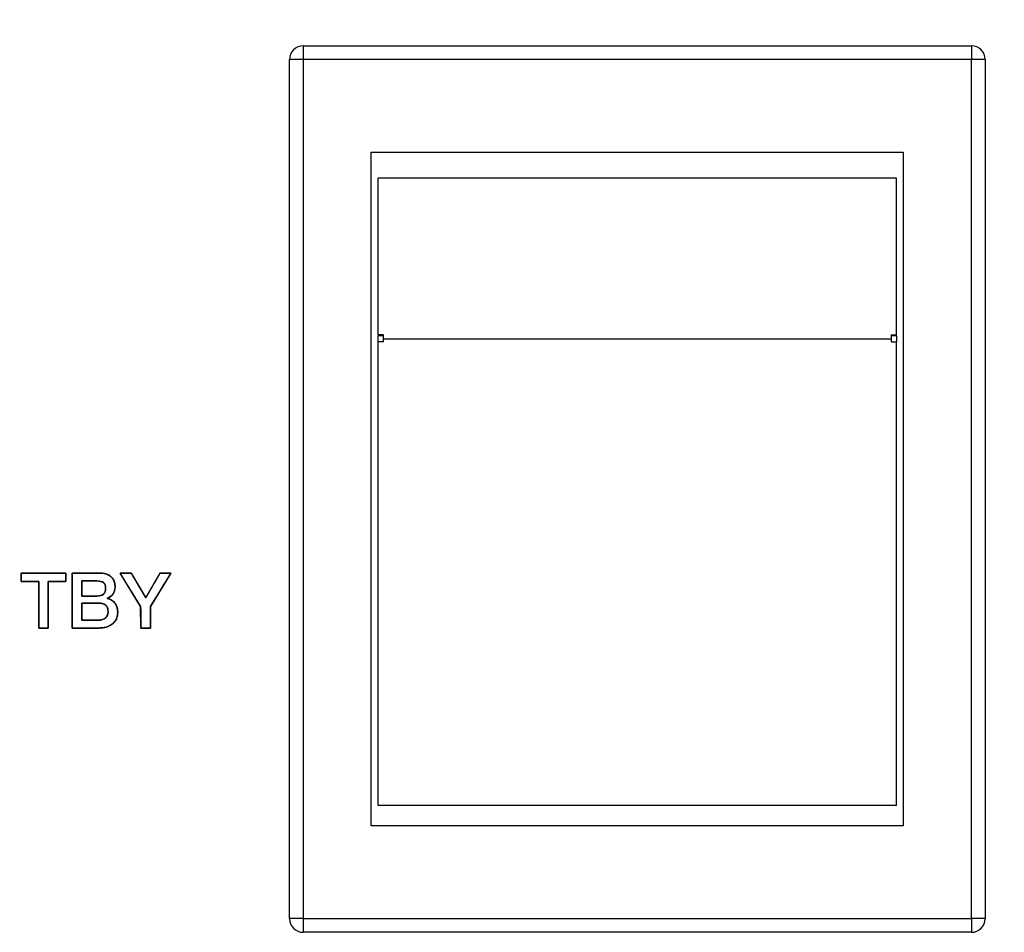
# Model space of a CAD drawing. Units: millimetres. Extents: x 5 to 1169, y 20 to 821.
# Drawn here: x 387 to 424, y 656 to 690 of the extents above; entities that cross this region are included whole.
import ezdxf
from ezdxf.enums import TextEntityAlignment as Align

# ---------------------------------------------------------------- set-up
doc = ezdxf.new("R2010")
doc.units = ezdxf.units.MM
for name, color, linetype in [('CARCASSA_NOVA_IN', 7, 'Continuous'), ('Default', 7, 'Continuous'), ('Seri', 7, 'Continuous'), ('TECLA_VERMELLA_I', 7, 'Continuous')]:
    doc.layers.add(name, color=color, linetype=linetype)
doc.styles.add('SEACAD_Solid_Edge_ISO', font='txt')
doc.styles.add('SEACAD_Solid_Edge_ISOI', font='seisoi.ttf')
doc.dimstyles.new('UNE', dxfattribs={"dimtxt": 10.5, "dimasz": 10.5, "dimexe": 5.25, "dimexo": 0, "dimgap": 2.625, "dimtad": 1, "dimtxsty": 'SEACAD_Solid_Edge_ISO', "dimblk1": '_SE_FILLED', "dimblk2": '_SE_FILLED', "dimsah": 1, "dimcen": 5.25, "dimadec": 0, "dimazin": 0, "dimtfac": 0.7, "dimtdec": 3, "dimtmove": 0, "dimatfit": 3, "dimfxl": 1, "dimarcsym": 0})

# ---------------------------------------------------------------- blocks, each defined once
blk = doc.blocks.new('SE')
at = {"layer": 'CARCASSA_NOVA_IN', "color": 7, "linetype": 'Continuous'}
for p, q in [((397.819, 688.806), (422.319, 688.806)), ((397.319, 656.806), (397.319, 688.306)), ((422.819, 688.306), (422.819, 656.806)), ((400.319, 660.206), (400.319, 684.906)), ((400.319, 684.906), (419.819, 684.906)), ((419.819, 684.906), (419.819, 660.206)), ((419.819, 660.206), (400.319, 660.206)), ((422.319, 656.306), (397.819, 656.306))]:
    blk.add_line(p, q, dxfattribs=at)
at = {"layer": 'CARCASSA_NOVA_IN', "color": 7}
for p, q in [((397.819, 688.806), (397.819, 688.306)), ((422.319, 688.806), (422.319, 688.306)), ((397.819, 688.306), (397.319, 688.306)), ((397.819, 688.306), (397.819, 656.806)), ((422.319, 688.306), (397.819, 688.306)), ((422.319, 656.806), (422.319, 688.306)), ((422.819, 688.306), (422.319, 688.306)), ((397.819, 656.806), (397.319, 656.806)), ((397.819, 656.806), (422.319, 656.806)), ((397.819, 656.806), (397.819, 656.306)), ((422.319, 656.806), (422.319, 656.306)), ((422.819, 656.806), (422.319, 656.806))]:
    blk.add_line(p, q, dxfattribs=at)
at = {"layer": 'CARCASSA_NOVA_IN', "color": 7, "linetype": 'Continuous'}
for centre, start, end in [((397.819, 688.306), 90, 180), ((422.319, 688.306), 0, 90), ((397.819, 656.806), 180, 270), ((422.319, 656.806), 270, 360)]:
    blk.add_arc(centre, 0.5, start, end, dxfattribs=at)
at = {"layer": 'TECLA_VERMELLA_I', "color": 7, "linetype": 'Continuous'}
for p, q in [((400.569, 678.217), (400.569, 683.956)), ((419.569, 683.956), (400.569, 683.956)), ((419.569, 678.217), (419.569, 683.956)), ((400.769, 678.217), (400.569, 678.217)), ((400.569, 678.217), (400.569, 678.179)), ((400.569, 677.957), (400.569, 678.179)), ((400.769, 678.179), (400.569, 678.179)), ((400.769, 678.056), (400.769, 678.217)), ((419.369, 678.217), (419.569, 678.217)), ((419.369, 678.217), (419.369, 678.056)), ((419.569, 678.179), (419.369, 678.179)), ((419.569, 678.179), (419.569, 678.217)), ((419.569, 678.179), (419.569, 677.957)), ((400.569, 660.956), (400.569, 677.957)), ((400.769, 677.957), (400.569, 677.957)), ((419.369, 678.056), (400.769, 678.056)), ((400.769, 677.957), (400.769, 678.056)), ((419.369, 678.056), (419.369, 677.957)), ((419.369, 677.957), (419.569, 677.957)), ((419.569, 660.956), (419.569, 677.957)), ((419.569, 660.956), (400.569, 660.956))]:
    blk.add_line(p, q, dxfattribs=at)
blk = doc.blocks.new('DMBLK1')
at = {"layer": 'Default', "linetype": 'Continuous'}
for points in [[(118.32, 753.363), (107.82, 751.613), (118.32, 749.863)], [(579.918, 753.363), (579.918, 749.863), (590.418, 751.613)]]:
    blk.add_hatch(color=7, dxfattribs=at).paths.add_polyline_path(points)
at = {"layer": 'Default', "color": 7, "linetype": 'Continuous'}
for p, q in [((107.82, 713.303), (107.82, 756.863)), ((590.418, 673.302), (590.418, 756.863)), ((107.82, 751.613), (590.418, 751.613))]:
    blk.add_line(p, q, dxfattribs=at)
at = {"layer": 'Default', "color": 7, "linetype": 'Continuous', "style": 'SEACAD_Solid_Edge_ISOI'}
blk.add_text('482,6', height=10.5, dxfattribs=at).set_placement((335.278, 764.738), align=Align.TOP_LEFT)
blk = doc.blocks.new('_SE_FILLED')
at = {"color": 0}
blk.add_line((0, 0), (-1, 0), dxfattribs=at)
blk.add_solid([(0, 0), (-1, -0.1665), (-1, 0.1665), (0, 0)], dxfattribs=at)

msp = doc.modelspace()

# ---------------------------------------------------------------- linework, layer by layer
at = {"layer": 'Seri', "color": 7, "linetype": 'Continuous'}
for points, degree, knots in [([(388.478, 667.461), (388.471, 667.461), (388.454, 667.461), (388.427, 667.461), (388.394, 667.461), (388.355, 667.461), (388.315, 667.461), (388.273, 667.461), (388.233, 667.461), (388.197, 667.461), (388.167, 667.461), (388.144, 667.461), (388.132, 667.461), (388.13, 667.469), (388.13, 667.529), (388.13, 667.639), (388.13, 667.788), (388.13, 667.966), (388.129, 668.163), (388.129, 668.367), (388.129, 668.569), (388.128, 668.758), (388.128, 668.923), (388.128, 669.054), (388.128, 669.14), (388.128, 669.171), (388.116, 669.171), (388.084, 669.171), (388.035, 669.171), (387.973, 669.171), (387.902, 669.171), (387.827, 669.171), (387.75, 669.171), (387.676, 669.171), (387.61, 669.171), (387.554, 669.171), (387.513, 669.171), (387.49, 669.171), (387.487, 669.173), (387.487, 669.183), (387.487, 669.203), (387.487, 669.23), (387.487, 669.261), (387.487, 669.296), (387.487, 669.333), (387.487, 669.369), (387.487, 669.402), (387.487, 669.432), (387.487, 669.455), (387.487, 669.471), (387.487, 669.476), (387.517, 669.476), (387.599, 669.476), (387.724, 669.476), (387.881, 669.476), (388.061, 669.476), (388.254, 669.476), (388.449, 669.476), (388.636, 669.476), (388.806, 669.476), (388.949, 669.476), (389.053, 669.476), (389.111, 669.476), (389.118, 669.475), (389.118, 669.464), (389.118, 669.444), (389.118, 669.418), (389.118, 669.386), (389.118, 669.351), (389.118, 669.315), (389.118, 669.279), (389.118, 669.245), (389.118, 669.216), (389.118, 669.192), (389.118, 669.177), (389.118, 669.171), (389.107, 669.171), (389.074, 669.171), (389.025, 669.171), (388.963, 669.171), (388.893, 669.171), (388.817, 669.171), (388.741, 669.171), (388.667, 669.171), (388.6, 669.171), (388.544, 669.171), (388.503, 669.171), (388.481, 669.171), (388.478, 669.163), (388.478, 669.103), (388.478, 668.993), (388.478, 668.844), (388.478, 668.666), (388.478, 668.469), (388.478, 668.265), (388.478, 668.063), (388.478, 667.874), (388.478, 667.709), (388.478, 667.578), (388.478, 667.492), (388.478, 667.461)], 1, [0, 0, 0.000866, 0.003271, 0.006919, 0.01152, 0.01678, 0.022405, 0.028104, 0.033584, 0.03855, 0.042712, 0.045775, 0.047447, 0.048566, 0.056802, 0.071891, 0.092389, 0.116856, 0.143847, 0.17192, 0.199632, 0.225541, 0.248204, 0.266178, 0.27802, 0.282288, 0.283887, 0.288322, 0.295055, 0.303543, 0.313247, 0.323627, 0.334142, 0.344252, 0.353415, 0.361093, 0.366745, 0.369829, 0.370284, 0.371752, 0.374441, 0.378094, 0.382455, 0.387265, 0.392268, 0.397206, 0.401824, 0.405863, 0.409066, 0.411176, 0.411937, 0.416008, 0.427302, 0.444445, 0.46606, 0.49077, 0.517201, 0.543976, 0.569718, 0.593053, 0.612604, 0.626994, 0.634849, 0.635913, 0.637381, 0.64007, 0.643723, 0.648083, 0.652894, 0.657897, 0.662835, 0.667453, 0.671492, 0.674695, 0.676805, 0.677566, 0.679164, 0.6836, 0.690332, 0.698821, 0.708525, 0.718905, 0.72942, 0.739529, 0.748693, 0.756371, 0.762022, 0.765107, 0.766279, 0.774514, 0.789603, 0.810101, 0.834568, 0.861559, 0.889632, 0.917344, 0.943253, 0.965916, 0.98389, 0.995732, 1, 1]), ([(390.284, 667.461), (390.253, 667.461), (390.169, 667.461), (390.047, 667.461), (389.903, 667.461), (389.75, 667.461), (389.604, 667.461), (389.48, 667.461), (389.392, 667.461), (389.356, 667.461), (389.355, 667.517), (389.355, 667.69), (389.355, 667.948), (389.354, 668.258), (389.354, 668.589), (389.353, 668.908), (389.353, 669.184), (389.353, 669.383), (389.353, 669.474), (389.375, 669.476), (389.454, 669.476), (389.577, 669.476), (389.726, 669.476), (389.886, 669.476), (390.043, 669.476), (390.179, 669.476), (390.28, 669.476), (390.329, 669.476), (390.377, 669.475), (390.436, 669.471), (390.493, 669.465), (390.545, 669.454), (390.595, 669.441), (390.641, 669.425), (390.685, 669.406), (390.724, 669.383), (390.761, 669.358), (390.794, 669.329), (390.824, 669.297), (390.85, 669.263), (390.872, 669.226), (390.89, 669.185), (390.905, 669.142), (390.916, 669.096), (390.923, 669.047), (390.927, 668.995), (390.927, 668.952), (390.925, 668.919), (390.921, 668.888), (390.916, 668.857), (390.908, 668.827), (390.899, 668.799), (390.887, 668.771), (390.874, 668.745), (390.859, 668.72), (390.842, 668.696), (390.823, 668.674), (390.803, 668.652), (390.782, 668.632), (390.759, 668.614), (390.735, 668.596), (390.709, 668.58), (390.682, 668.566), (390.653, 668.552), (390.648, 668.541), (390.687, 668.531), (390.724, 668.518), (390.759, 668.503), (390.791, 668.485), (390.822, 668.466), (390.851, 668.444), (390.878, 668.42), (390.903, 668.393), (390.926, 668.365), (390.947, 668.334), (390.965, 668.302), (390.981, 668.268), (390.994, 668.233), (391.005, 668.196), (391.013, 668.157), (391.019, 668.117), (391.022, 668.075), (391.023, 668.028), (391.02, 667.969), (391.012, 667.913), (390.999, 667.86), (390.982, 667.81), (390.96, 667.763), (390.933, 667.72), (390.902, 667.679), (390.866, 667.642), (390.825, 667.608), (390.78, 667.577), (390.731, 667.55), (390.678, 667.526), (390.622, 667.506), (390.562, 667.49), (390.498, 667.477), (390.43, 667.468), (390.359, 667.463), (390.284, 667.461)], 1, [0, 0, 0.004398, 0.016201, 0.03332, 0.053666, 0.075151, 0.095687, 0.113186, 0.125558, 0.130716, 0.138661, 0.163003, 0.199294, 0.243001, 0.289593, 0.334536, 0.373299, 0.401349, 0.414154, 0.417321, 0.428513, 0.445713, 0.466717, 0.489324, 0.511329, 0.530531, 0.544727, 0.551714, 0.558445, 0.56682, 0.57478, 0.582357, 0.589585, 0.596506, 0.603164, 0.609612, 0.615905, 0.62209, 0.628182, 0.63425, 0.640366, 0.646601, 0.653022, 0.65969, 0.666659, 0.673978, 0.680032, 0.684684, 0.689202, 0.693603, 0.697906, 0.702131, 0.7063, 0.710434, 0.714556, 0.718685, 0.722799, 0.726908, 0.731031, 0.735187, 0.739393, 0.743668, 0.748029, 0.752492, 0.754179, 0.759827, 0.765307, 0.770648, 0.77588, 0.781034, 0.786145, 0.791246, 0.796372, 0.801553, 0.806744, 0.811944, 0.817186, 0.822505, 0.827932, 0.833496, 0.839224, 0.845143, 0.85171, 0.860078, 0.868069, 0.875749, 0.883189, 0.89047, 0.897677, 0.904898, 0.912221, 0.919727, 0.92741, 0.935276, 0.943388, 0.951802, 0.96057, 0.969736, 0.979341, 0.989419, 1, 1]), ([(389.705, 668.632), (389.711, 668.632), (389.728, 668.632), (389.753, 668.632), (389.787, 668.632), (389.826, 668.632), (389.871, 668.632), (389.918, 668.632), (389.968, 668.632), (390.018, 668.632), (390.068, 668.632), (390.114, 668.632), (390.157, 668.632), (390.195, 668.632), (390.226, 668.632), (390.249, 668.632), (390.262, 668.632), (390.277, 668.632), (390.312, 668.634), (390.346, 668.638), (390.377, 668.643), (390.406, 668.651), (390.433, 668.661), (390.457, 668.673), (390.479, 668.687), (390.499, 668.703), (390.517, 668.721), (390.532, 668.741), (390.545, 668.763), (390.556, 668.787), (390.565, 668.813), (390.571, 668.841), (390.575, 668.871), (390.577, 668.903), (390.577, 668.926), (390.577, 668.943), (390.576, 668.96), (390.574, 668.976), (390.572, 668.991), (390.569, 669.006), (390.566, 669.02), (390.562, 669.034), (390.558, 669.046), (390.553, 669.059), (390.548, 669.07), (390.542, 669.081), (390.536, 669.091), (390.529, 669.101), (390.522, 669.11), (390.514, 669.118), (390.506, 669.126), (390.497, 669.133), (390.487, 669.14), (390.476, 669.146), (390.465, 669.152), (390.454, 669.158), (390.441, 669.163), (390.428, 669.167), (390.414, 669.171), (390.399, 669.175), (390.384, 669.178), (390.368, 669.181), (390.351, 669.183), (390.334, 669.185), (390.316, 669.187), (390.297, 669.188), (390.278, 669.188), (390.264, 669.188), (390.254, 669.188), (390.234, 669.188), (390.206, 669.188), (390.171, 669.188), (390.129, 669.188), (390.083, 669.188), (390.035, 669.188), (389.985, 669.188), (389.935, 669.188), (389.886, 669.188), (389.84, 669.188), (389.799, 669.188), (389.764, 669.188), (389.735, 669.188), (389.716, 669.188), (389.706, 669.188), (389.705, 669.186), (389.705, 669.173), (389.705, 669.15), (389.705, 669.119), (389.705, 669.082), (389.705, 669.039), (389.705, 668.992), (389.705, 668.943), (389.705, 668.894), (389.705, 668.844), (389.705, 668.796), (389.705, 668.752), (389.705, 668.713), (389.705, 668.68), (389.705, 668.654), (389.705, 668.638), (389.705, 668.632)], 1, [0, 0, 0.002194, 0.008409, 0.018099, 0.030713, 0.045704, 0.062522, 0.080621, 0.099451, 0.118464, 0.137111, 0.154844, 0.171114, 0.185374, 0.197074, 0.205666, 0.210602, 0.216287, 0.229822, 0.242566, 0.254578, 0.265926, 0.276693, 0.286975, 0.296882, 0.306537, 0.316072, 0.325627, 0.335336, 0.345332, 0.355733, 0.366647, 0.378164, 0.390365, 0.399077, 0.405604, 0.411901, 0.417977, 0.423839, 0.429495, 0.434957, 0.440235, 0.445341, 0.450288, 0.455092, 0.459768, 0.464334, 0.468809, 0.473211, 0.477562, 0.481884, 0.486252, 0.490732, 0.495341, 0.500097, 0.505016, 0.510111, 0.515397, 0.520883, 0.526581, 0.532499, 0.538645, 0.545028, 0.551652, 0.558524, 0.565649, 0.573031, 0.578349, 0.581944, 0.589378, 0.600104, 0.613571, 0.629232, 0.646538, 0.664942, 0.683893, 0.702845, 0.721248, 0.738555, 0.754216, 0.767683, 0.778408, 0.785843, 0.789438, 0.790453, 0.795364, 0.803914, 0.815555, 0.829743, 0.845932, 0.863576, 0.88213, 0.901047, 0.919783, 0.937791, 0.954525, 0.969441, 0.981992, 0.991633, 0.997817, 1, 1]), ([(390.264, 668.632), (390.473, 668.632), (390.577, 668.726), (390.577, 668.914), (390.577, 669.014), (390.553, 669.085), (390.506, 669.126), (390.458, 669.167), (390.377, 669.188), (390.264, 669.188)], 3, [0, 0, 0, 0, 0.333333, 0.333333, 0.333333, 0.666667, 0.666667, 0.666667, 1, 1, 1, 1]), ([(390.332, 669.476), (390.524, 669.476), (390.671, 669.433), (390.774, 669.348), (390.876, 669.262), (390.927, 669.136), (390.927, 668.971), (390.927, 668.867), (390.902, 668.779), (390.85, 668.707), (390.798, 668.635), (390.726, 668.58), (390.634, 668.545), (390.756, 668.518), (390.852, 668.461), (390.92, 668.373), (390.989, 668.284), (391.023, 668.173), (391.023, 668.04), (391.023, 667.853), (390.958, 667.71), (390.829, 667.611), (390.699, 667.511), (390.517, 667.461), (390.284, 667.461)], 3, [0, 0, 0, 0, 0.125, 0.125, 0.125, 0.25, 0.25, 0.25, 0.375, 0.375, 0.375, 0.5, 0.5, 0.5, 0.625, 0.625, 0.625, 0.75, 0.75, 0.75, 0.875, 0.875, 0.875, 1, 1, 1, 1]), ([(392.576, 669.476), (392.585, 669.476), (392.61, 669.476), (392.647, 669.476), (392.693, 669.476), (392.745, 669.476), (392.798, 669.476), (392.85, 669.476), (392.897, 669.476), (392.936, 669.476), (392.962, 669.476), (392.973, 669.476), (392.96, 669.454), (392.915, 669.382), (392.847, 669.271), (392.761, 669.132), (392.664, 668.975), (392.563, 668.81), (392.464, 668.649), (392.373, 668.503), (392.298, 668.381), (392.245, 668.295), (392.221, 668.255), (392.22, 668.243), (392.22, 668.2), (392.22, 668.13), (392.22, 668.041), (392.22, 667.94), (392.22, 667.834), (392.22, 667.729), (392.22, 667.632), (392.22, 667.551), (392.22, 667.493), (392.22, 667.463), (392.216, 667.461), (392.198, 667.461), (392.169, 667.461), (392.13, 667.461), (392.085, 667.461), (392.038, 667.461), (391.991, 667.461), (391.948, 667.461), (391.911, 667.461), (391.883, 667.461), (391.869, 667.461), (391.867, 667.467), (391.867, 667.503), (391.867, 667.567), (391.866, 667.652), (391.866, 667.751), (391.866, 667.856), (391.865, 667.962), (391.865, 668.06), (391.865, 668.145), (391.864, 668.209), (391.864, 668.245), (391.861, 668.257), (391.829, 668.308), (391.771, 668.403), (391.691, 668.531), (391.598, 668.682), (391.497, 668.845), (391.396, 669.009), (391.301, 669.164), (391.218, 669.298), (391.154, 669.402), (391.116, 669.463), (391.109, 669.476), (391.124, 669.476), (391.155, 669.476), (391.196, 669.476), (391.246, 669.476), (391.301, 669.476), (391.356, 669.476), (391.408, 669.476), (391.454, 669.476), (391.49, 669.476), (391.512, 669.476), (391.518, 669.475), (391.536, 669.446), (391.573, 669.382), (391.626, 669.292), (391.69, 669.184), (391.76, 669.065), (391.832, 668.943), (391.901, 668.827), (391.962, 668.724), (392.01, 668.641), (392.041, 668.588), (392.051, 668.572), (392.066, 668.597), (392.101, 668.658), (392.151, 668.745), (392.213, 668.852), (392.282, 668.97), (392.353, 669.092), (392.421, 669.209), (392.481, 669.314), (392.531, 669.399), (392.564, 669.455), (392.576, 669.476)], 1, [0, 0, 0.001179, 0.004416, 0.009258, 0.015255, 0.021954, 0.028904, 0.035653, 0.04175, 0.046743, 0.05018, 0.051611, 0.054988, 0.065922, 0.082832, 0.104087, 0.128057, 0.153114, 0.177628, 0.199969, 0.218508, 0.231615, 0.237661, 0.239294, 0.244912, 0.253929, 0.265446, 0.278564, 0.292382, 0.306, 0.318517, 0.329035, 0.336652, 0.340469, 0.341016, 0.343322, 0.347186, 0.352206, 0.357983, 0.364115, 0.370203, 0.375846, 0.380644, 0.384196, 0.386102, 0.386876, 0.391599, 0.399909, 0.41091, 0.423704, 0.437396, 0.451087, 0.463882, 0.474883, 0.483193, 0.487915, 0.489471, 0.497247, 0.511741, 0.531318, 0.554345, 0.579187, 0.60421, 0.627781, 0.648266, 0.66403, 0.673441, 0.675307, 0.677279, 0.681215, 0.686648, 0.693116, 0.700151, 0.70729, 0.714067, 0.720018, 0.724676, 0.727578, 0.728417, 0.732837, 0.74242, 0.755975, 0.772309, 0.790233, 0.808553, 0.826079, 0.84162, 0.853983, 0.861977, 0.864433, 0.86819, 0.877219, 0.890334, 0.906349, 0.924077, 0.942333, 0.95993, 0.975681, 0.988401, 0.996902, 1, 1]), ([(389.705, 668.378), (389.705, 668.372), (389.705, 668.353), (389.705, 668.324), (389.705, 668.287), (389.705, 668.242), (389.705, 668.192), (389.705, 668.138), (389.705, 668.082), (389.705, 668.026), (389.705, 667.97), (389.705, 667.918), (389.705, 667.869), (389.705, 667.827), (389.705, 667.792), (389.705, 667.767), (389.705, 667.752), (389.706, 667.749), (389.717, 667.749), (389.739, 667.749), (389.77, 667.749), (389.81, 667.749), (389.856, 667.749), (389.907, 667.749), (389.961, 667.749), (390.017, 667.749), (390.073, 667.749), (390.127, 667.749), (390.178, 667.749), (390.225, 667.749), (390.264, 667.749), (390.296, 667.749), (390.318, 667.749), (390.328, 667.749), (390.342, 667.749), (390.36, 667.75), (390.378, 667.751), (390.395, 667.753), (390.412, 667.755), (390.429, 667.758), (390.445, 667.762), (390.46, 667.766), (390.475, 667.771), (390.49, 667.776), (390.504, 667.782), (390.517, 667.789), (390.53, 667.796), (390.543, 667.804), (390.555, 667.812), (390.566, 667.821), (390.577, 667.831), (390.588, 667.841), (390.598, 667.851), (390.607, 667.862), (390.616, 667.874), (390.623, 667.886), (390.631, 667.899), (390.637, 667.912), (390.643, 667.926), (390.649, 667.94), (390.653, 667.954), (390.657, 667.97), (390.661, 667.985), (390.663, 668.001), (390.665, 668.018), (390.667, 668.035), (390.668, 668.053), (390.668, 668.077), (390.665, 668.113), (390.661, 668.147), (390.654, 668.178), (390.644, 668.207), (390.632, 668.233), (390.617, 668.258), (390.6, 668.28), (390.58, 668.3), (390.558, 668.318), (390.533, 668.333), (390.506, 668.346), (390.476, 668.357), (390.444, 668.366), (390.409, 668.372), (390.372, 668.376), (390.332, 668.378), (390.315, 668.378), (390.301, 668.378), (390.276, 668.378), (390.242, 668.378), (390.201, 668.378), (390.154, 668.378), (390.102, 668.378), (390.048, 668.378), (389.993, 668.378), (389.939, 668.378), (389.886, 668.378), (389.838, 668.378), (389.794, 668.378), (389.758, 668.378), (389.73, 668.378), (389.712, 668.378), (389.705, 668.378)], 1, [0, 0, 0.002227, 0.008537, 0.018374, 0.03118, 0.046399, 0.063474, 0.081848, 0.100964, 0.120266, 0.139197, 0.1572, 0.173718, 0.188194, 0.200072, 0.208795, 0.213807, 0.214841, 0.218459, 0.225939, 0.236731, 0.250281, 0.266039, 0.283453, 0.30197, 0.321039, 0.340107, 0.358624, 0.376038, 0.391796, 0.405346, 0.416138, 0.423618, 0.427236, 0.431764, 0.438045, 0.444171, 0.450149, 0.455988, 0.461695, 0.46728, 0.472753, 0.478123, 0.483402, 0.488602, 0.493733, 0.49881, 0.503845, 0.50885, 0.513841, 0.51883, 0.523802, 0.528741, 0.533664, 0.538586, 0.543524, 0.548494, 0.553511, 0.55859, 0.563747, 0.568994, 0.574346, 0.579815, 0.585413, 0.59115, 0.597037, 0.603083, 0.61144, 0.623648, 0.635175, 0.646098, 0.656512, 0.666524, 0.676255, 0.685837, 0.695408, 0.705106, 0.715064, 0.725406, 0.736241, 0.747665, 0.759761, 0.772595, 0.786228, 0.791935, 0.796812, 0.805301, 0.81686, 0.830947, 0.847022, 0.864541, 0.882964, 0.901747, 0.92035, 0.938231, 0.954847, 0.969657, 0.982119, 0.991692, 0.997833, 1, 1]), ([(390.329, 667.749), (390.434, 667.749), (390.517, 667.776), (390.577, 667.831), (390.638, 667.885), (390.668, 667.963), (390.668, 668.065), (390.668, 668.274), (390.551, 668.378), (390.318, 668.378)], 3, [0, 0, 0, 0, 0.333333, 0.333333, 0.333333, 0.666667, 0.666667, 0.666667, 1, 1, 1, 1])]:
    msp.add_open_spline(points, degree=degree, knots=knots, dxfattribs=at)
for points in [[(387.487, 669.171), (387.487, 669.171), (387.487, 669.476), (387.487, 669.476)], [(387.487, 669.476), (387.487, 669.476), (389.118, 669.476), (389.118, 669.476)], [(388.128, 669.171), (388.128, 669.171), (387.487, 669.171), (387.487, 669.171)], [(388.131, 667.461), (388.131, 667.461), (388.128, 669.171), (388.128, 669.171)], [(389.118, 669.171), (389.118, 669.171), (388.478, 669.171), (388.478, 669.171)], [(388.478, 669.171), (388.478, 669.171), (388.478, 667.461), (388.478, 667.461)], [(389.118, 669.476), (389.118, 669.476), (389.118, 669.171), (389.118, 669.171)], [(389.355, 667.461), (389.355, 667.461), (389.353, 669.476), (389.353, 669.476)], [(389.353, 669.476), (389.353, 669.476), (390.332, 669.476), (390.332, 669.476)], [(390.264, 669.188), (390.264, 669.188), (389.705, 669.188), (389.705, 669.188)], [(389.705, 669.188), (389.705, 669.188), (389.705, 668.632), (389.705, 668.632)], [(391.864, 668.251), (391.864, 668.251), (391.108, 669.476), (391.108, 669.476)], [(391.108, 669.476), (391.108, 669.476), (391.518, 669.476), (391.518, 669.476)], [(391.518, 669.476), (391.518, 669.476), (392.051, 668.572), (392.051, 668.572)], [(392.051, 668.572), (392.051, 668.572), (392.576, 669.476), (392.576, 669.476)], [(392.973, 669.476), (392.973, 669.476), (392.22, 668.254), (392.22, 668.254)], [(392.576, 669.476), (392.576, 669.476), (392.973, 669.476), (392.973, 669.476)], [(389.705, 668.632), (389.705, 668.632), (390.264, 668.632), (390.264, 668.632)], [(389.705, 668.378), (389.705, 668.378), (389.705, 667.749), (389.705, 667.749)], [(390.318, 668.378), (390.318, 668.378), (389.705, 668.378), (389.705, 668.378)], [(391.867, 667.461), (391.867, 667.461), (391.864, 668.251), (391.864, 668.251)], [(392.22, 668.254), (392.22, 668.254), (392.22, 667.461), (392.22, 667.461)], [(389.705, 667.749), (389.705, 667.749), (390.329, 667.749), (390.329, 667.749)], [(388.478, 667.461), (388.478, 667.461), (388.131, 667.461), (388.131, 667.461)], [(390.284, 667.461), (390.284, 667.461), (389.355, 667.461), (389.355, 667.461)], [(392.22, 667.461), (392.22, 667.461), (391.867, 667.461), (391.867, 667.461)]]:
    msp.add_open_spline(points, degree=3, dxfattribs=at)

# ---------------------------------------------------------------- block references
at = {"layer": 'Default'}
msp.add_blockref('SE', (0, 0), dxfattribs=at)

# ---------------------------------------------------------------- dimensions: what is measured, and where the dimension line sits
at = {"layer": 'Default', "color": 7, "linetype": 'Continuous'}
dim = msp.add_linear_dim(base=(590.418, 751.613), p1=(107.82, 713.303), p2=(590.418, 673.302), text='\\A1;<>', dimstyle='UNE', dxfattribs=at)
dim.commit()
dim.dimension.update_dxf_attribs({"geometry": 'DMBLK1', "text_midpoint": (349.119, 751.613), "dimtype": 160})

doc.saveas('drawing.dxf')
